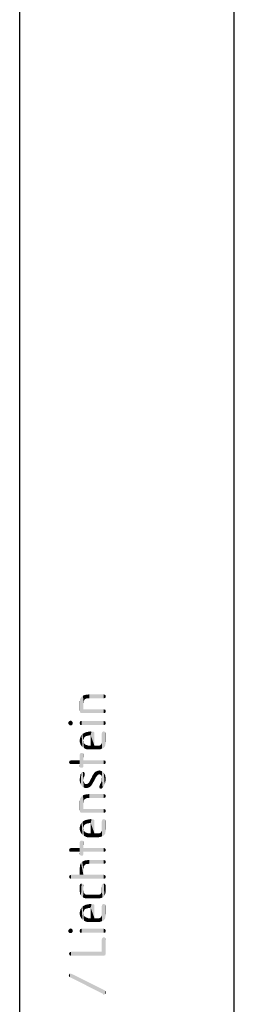
# Model space of a CAD drawing. Units: millimetres. Extents: x 0 to 420, y 0 to 297.
# Drawn here: x 410 to 420, y 65 to 111 of the extents above; entities that cross this region are included whole.
import ezdxf

# ---------------------------------------------------------------- set-up
doc = ezdxf.new("R2010")
doc.units = ezdxf.units.MM
doc.header["$LTSCALE"] = 23.1
doc.layers.get('0').update_dxf_attribs({"linetype": 'CONTINUOUS'})

msp = doc.modelspace()

# ---------------------------------------------------------------- linework, layer by layer
at = {"color": 7, "linetype": 'CONTINUOUS'}
for p, q in [((420, 0), (420, 297)), ((410, 10), (410, 287))]:
    msp.add_line(p, q, dxfattribs=at)
at = {"color": 5, "linetype": 'CONTINUOUS'}
for points in [[(412.8032, 78.6228), (412.7896, 78.99), (412.8032, 79.0852)], [(412.8168, 78.5548), (412.8032, 79.0852), (412.8168, 79.1668)], [(412.8032, 78.6228), (412.8032, 79.0852), (412.8168, 78.5548)], [(412.8576, 78.514), (412.8168, 79.1668), (412.8576, 79.2348)], [(412.8168, 78.5548), (412.8168, 79.1668), (412.844, 78.5276)], [(412.8576, 78.514), (412.844, 78.5276), (412.8168, 79.1668)], [(412.8848, 78.514), (412.8576, 79.2348), (412.8984, 79.2892)], [(412.8576, 79.2348), (412.8848, 78.514), (412.8576, 78.514)], [(412.8984, 79.2892), (412.9256, 78.514), (412.8848, 78.514)], [(412.9256, 78.514), (412.8984, 79.2892), (412.9528, 79.33)], [(412.9256, 78.514), (412.9528, 79.33), (412.9664, 78.6908)], [(413.0344, 79.1532), (412.9528, 79.33), (413.0344, 79.3572)], [(412.9664, 78.9492), (412.9664, 78.6908), (412.9528, 79.33)], [(412.98, 79.0172), (412.9664, 78.9492), (412.9528, 79.33)], [(412.98, 79.0716), (412.98, 79.0172), (412.9528, 79.33)], [(413.0072, 79.1124), (412.98, 79.0716), (412.9528, 79.33)], [(413.0344, 79.1532), (413.0072, 79.1124), (412.9528, 79.33)], [(413.116, 79.194), (413.0344, 79.3572), (413.1296, 79.3708)], [(413.0344, 79.3572), (413.0616, 79.1668), (413.0344, 79.1532)], [(413.116, 79.194), (413.0616, 79.1668), (413.0344, 79.3572)], [(413.1296, 79.3708), (413.1704, 79.194), (413.116, 79.194)], [(413.1704, 79.194), (413.1296, 79.3708), (413.2384, 79.3844)], [(413.2384, 79.3844), (413.252, 79.2076), (413.1704, 79.194)], [(413.9184, 79.2076), (413.252, 79.2076), (413.2384, 79.3844)], [(413.9184, 79.2076), (413.2384, 79.3844), (413.9184, 79.3844)], [(413.9184, 79.3844), (413.9456, 79.2076), (413.9184, 79.2076)], [(413.9456, 79.2076), (413.9184, 79.3844), (413.9456, 79.3708)], [(413.9456, 79.3708), (413.9864, 79.2212), (413.9456, 79.2076)], [(413.9864, 79.2212), (413.9456, 79.3708), (413.9864, 79.3572)], [(413.9864, 79.3572), (414, 79.2484), (413.9864, 79.2212)], [(414, 79.2892), (414, 79.2484), (413.9864, 79.3572)], [(414, 79.2892), (413.9864, 79.3572), (414, 79.33)], [(412.7896, 78.99), (412.8032, 78.6228), (412.7896, 78.6636)], [(412.8032, 78.6228), (412.8168, 78.5548), (412.8032, 78.582)], [(412.9664, 78.6908), (413.9184, 78.514), (412.9256, 78.514)], [(413.9184, 78.514), (412.9664, 78.6908), (413.9184, 78.6908)], [(413.9184, 78.6908), (413.9456, 78.514), (413.9184, 78.514)], [(413.9456, 78.514), (413.9184, 78.6908), (413.9456, 78.6772)], [(413.9456, 78.6772), (413.9864, 78.5276), (413.9456, 78.514)], [(413.9864, 78.5276), (413.9456, 78.6772), (413.9864, 78.6636)], [(413.9864, 78.6636), (414, 78.5548), (413.9864, 78.5276)], [(414, 78.5956), (414, 78.5548), (413.9864, 78.6636)], [(414, 78.5956), (413.9864, 78.6636), (414, 78.6364)], [(412.3, 77.97), (412.2728, 78.0924), (412.3, 78.1196)], [(412.3272, 77.9428), (412.3, 78.1196), (412.3272, 78.1468)], [(412.3, 78.1196), (412.3272, 77.9428), (412.3, 77.97)], [(412.368, 77.9428), (412.3272, 78.1468), (412.368, 78.1604)], [(412.3272, 78.1468), (412.368, 77.9428), (412.3272, 77.9428)], [(412.368, 78.1604), (412.4088, 77.9428), (412.368, 77.9428)], [(412.4088, 77.9428), (412.368, 78.1604), (412.4088, 78.1468)], [(412.4088, 78.1468), (412.436, 77.97), (412.4088, 77.9428)], [(412.436, 77.97), (412.4088, 78.1468), (412.436, 78.1196)], [(412.436, 78.1196), (412.4632, 77.9972), (412.436, 77.97)], [(412.4632, 78.0516), (412.4632, 77.9972), (412.436, 78.1196)], [(412.4632, 78.0516), (412.436, 78.1196), (412.4632, 78.0924)], [(412.8168, 77.97), (412.8032, 78.0788), (412.8168, 78.1196)], [(412.8168, 78.5548), (412.844, 78.5276), (412.8168, 78.5412)], [(412.844, 77.9564), (412.8168, 78.1196), (412.844, 78.1332)], [(412.8168, 78.1196), (412.844, 77.9564), (412.8168, 77.97)], [(412.8848, 77.9564), (412.844, 78.1332), (412.8848, 78.1468)], [(412.844, 78.1332), (412.8848, 77.9564), (412.844, 77.9564)], [(412.8848, 78.1468), (413.9184, 77.9564), (412.8848, 77.9564)], [(413.9184, 77.9564), (412.8848, 78.1468), (413.9184, 78.1468)], [(413.9184, 78.1468), (413.9456, 77.9564), (413.9184, 77.9564)], [(413.9456, 77.9564), (413.9184, 78.1468), (413.9456, 78.1332)], [(413.9456, 78.1332), (413.9864, 77.97), (413.9456, 77.9564)], [(413.9864, 77.97), (413.9456, 78.1332), (413.9864, 78.1196)], [(413.9864, 78.1196), (414, 78.0108), (413.9864, 77.97)], [(414, 78.038), (414, 78.0108), (413.9864, 78.1196)], [(414, 78.038), (413.9864, 78.1196), (414, 78.0788)], [(412.2728, 77.9972), (412.2592, 78.0516), (412.2728, 78.0924)], [(412.2728, 78.0924), (412.3, 77.97), (412.2728, 77.9972)], [(412.8032, 78.0108), (412.7896, 78.038), (412.8032, 78.0788)], [(412.8032, 78.0788), (412.8168, 77.97), (412.8032, 78.0108)], [(413.2248, 77.4668), (413.2112, 77.6436), (413.2928, 77.6572)], [(413.2928, 77.6572), (413.3064, 77.4804), (413.2248, 77.4668)], [(413.3064, 77.4804), (413.2928, 77.6572), (413.3472, 77.6436)], [(413.8912, 76.882), (413.8776, 77.6436), (413.9184, 77.6572)], [(413.9184, 77.6572), (413.9456, 76.9228), (413.8912, 76.882)], [(413.9456, 76.9228), (413.9184, 77.6572), (413.9592, 77.6436)], [(412.8032, 77.1404), (412.7896, 77.222), (412.8032, 77.29)], [(412.8032, 77.29), (412.8168, 77.3444), (412.8304, 77.0588)], [(412.8032, 77.29), (412.8304, 77.0588), (412.8032, 77.1404)], [(412.8304, 77.0588), (412.8168, 77.3444), (412.8304, 77.3988)], [(412.8304, 77.3988), (412.8576, 77.4396), (412.8712, 76.9908)], [(412.8304, 77.3988), (412.8712, 76.9908), (412.8304, 77.0588)], [(412.8712, 76.9908), (412.8576, 77.4396), (412.8848, 77.494)], [(412.8848, 77.494), (412.9256, 76.9228), (412.8712, 76.9908)], [(412.9256, 76.9228), (412.8848, 77.494), (412.9256, 77.5348)], [(412.9664, 77.2356), (412.9256, 77.5348), (412.9664, 77.562)], [(412.9256, 77.5348), (412.9664, 77.2356), (412.9936, 76.882)], [(412.9256, 77.5348), (412.9936, 76.882), (412.9256, 76.9228)], [(413.0208, 77.3852), (412.9664, 77.562), (413.0208, 77.5892)], [(412.9664, 77.562), (412.98, 77.29), (412.9664, 77.2356)], [(412.9936, 77.3444), (412.98, 77.29), (412.9664, 77.562)], [(413.0208, 77.3852), (412.9936, 77.3444), (412.9664, 77.562)], [(412.98, 77.1404), (412.9664, 77.2356), (412.98, 77.1812)], [(412.9664, 77.2356), (412.98, 77.1404), (412.9936, 76.882)], [(413.048, 77.4124), (413.0208, 77.5892), (413.0752, 77.6164)], [(413.0208, 77.5892), (413.048, 77.4124), (413.0208, 77.3852)], [(413.0752, 77.6164), (413.1024, 77.4396), (413.048, 77.4124)], [(413.1024, 77.4396), (413.0752, 77.6164), (413.1432, 77.63)], [(413.1432, 77.63), (413.1568, 77.4532), (413.1024, 77.4396)], [(413.1568, 77.4532), (413.1432, 77.63), (413.2112, 77.6436)], [(413.2112, 77.6436), (413.2248, 77.4668), (413.1568, 77.4532)], [(413.3064, 77.4804), (413.3472, 77.6436), (413.4832, 76.9908)], [(413.3064, 76.9908), (413.3064, 77.4804), (413.4832, 76.9908)], [(413.3472, 77.6436), (413.388, 77.6436), (413.4832, 76.9908)], [(413.388, 77.6436), (413.4288, 77.6436), (413.4832, 76.9908)], [(413.4288, 77.6436), (413.456, 77.63), (413.4832, 76.9908)], [(413.456, 77.63), (413.4696, 77.6164), (413.4832, 76.9908)], [(413.4832, 77.5348), (413.4832, 76.9908), (413.4696, 77.6164)], [(413.4832, 77.562), (413.4832, 77.5348), (413.4696, 77.6164)], [(413.4832, 77.562), (413.4696, 77.6164), (413.4832, 77.5892)], [(413.8368, 76.8548), (413.8232, 77.5484), (413.8368, 77.5892)], [(413.8232, 77.2084), (413.8232, 77.5484), (413.8368, 76.8548)], [(413.8232, 77.154), (413.8232, 77.2084), (413.8368, 76.8548)], [(413.8368, 77.5892), (413.8504, 77.63), (413.8912, 76.882)], [(413.8368, 77.5892), (413.8912, 76.882), (413.8368, 76.8548)], [(413.8504, 77.63), (413.8776, 77.6436), (413.8912, 76.882)], [(413.9592, 77.6436), (413.9864, 76.9908), (413.9456, 76.9228)], [(413.9864, 77.0316), (413.9864, 76.9908), (413.9592, 77.6436)], [(413.9864, 77.0316), (413.9592, 77.6436), (413.9864, 77.63)], [(413.9864, 77.63), (414, 77.086), (413.9864, 77.0316)], [(414, 77.1404), (414, 77.086), (413.9864, 77.63)], [(414, 77.2084), (414, 77.1404), (413.9864, 77.63)], [(414, 77.5484), (414, 77.2084), (413.9864, 77.63)], [(414, 77.5484), (413.9864, 77.63), (414, 77.5892)], [(412.9936, 76.882), (412.98, 77.1404), (412.9936, 77.1132)], [(412.9936, 77.1132), (413.0208, 77.0724), (413.0616, 76.8412)], [(412.9936, 77.1132), (413.0616, 76.8412), (412.9936, 76.882)], [(413.0208, 77.0724), (413.048, 77.0588), (413.0616, 76.8412)], [(413.0616, 76.8412), (413.048, 77.0588), (413.0752, 77.0316)], [(413.0752, 77.0316), (413.1432, 76.814), (413.0616, 76.8412)], [(413.0752, 77.0316), (413.116, 77.018), (413.1432, 76.814)], [(413.1432, 76.814), (413.116, 77.018), (413.1704, 77.0044)], [(413.1704, 77.0044), (413.2384, 76.814), (413.1432, 76.814)], [(413.1704, 77.0044), (413.184, 76.9908), (413.2384, 76.814)], [(413.184, 76.9908), (413.2112, 76.9908), (413.2384, 76.814)], [(413.2384, 76.814), (413.2112, 76.9908), (413.252, 76.9908)], [(413.252, 76.9908), (413.6056, 76.814), (413.2384, 76.814)], [(413.252, 76.9908), (413.3064, 76.9908), (413.6056, 76.814)], [(413.3064, 76.9908), (413.4832, 76.9908), (413.6056, 76.814)], [(413.4832, 76.9908), (413.5784, 76.9908), (413.6056, 76.814)], [(413.6056, 76.814), (413.5784, 76.9908), (413.6464, 76.9908)], [(413.6464, 76.9908), (413.6872, 76.814), (413.6056, 76.814)], [(413.6872, 76.814), (413.6464, 76.9908), (413.7008, 76.9908)], [(413.7008, 76.9908), (413.7688, 76.8276), (413.6872, 76.814)], [(413.7008, 76.9908), (413.7416, 77.0044), (413.7688, 76.8276)], [(413.7688, 76.8276), (413.7416, 77.0044), (413.7824, 77.0316)], [(413.7824, 77.0316), (413.8368, 76.8548), (413.7688, 76.8276)], [(413.7824, 77.0316), (413.796, 77.0588), (413.8368, 76.8548)], [(413.796, 77.0588), (413.8232, 77.0996), (413.8368, 76.8548)], [(413.8232, 77.0996), (413.8232, 77.154), (413.8368, 76.8548)], [(412.3272, 76.1476), (412.3136, 76.2564), (412.3272, 76.2836)], [(412.368, 76.134), (412.3272, 76.2836), (412.368, 76.2972)], [(412.3272, 76.2836), (412.368, 76.134), (412.3272, 76.1476)], [(412.3952, 76.134), (412.368, 76.2972), (412.3952, 76.3108)], [(412.368, 76.2972), (412.3952, 76.134), (412.368, 76.134)], [(412.3952, 76.3108), (412.7896, 76.134), (412.3952, 76.134)], [(412.7896, 76.134), (412.3952, 76.3108), (412.7896, 76.3108)], [(412.8032, 76.0116), (412.7896, 76.5556), (412.8032, 76.5964)], [(412.7896, 76.3108), (412.7896, 76.5556), (412.8032, 76.0116)], [(412.7896, 76.134), (412.7896, 76.3108), (412.8032, 76.0116)], [(412.8168, 75.9844), (412.8032, 76.5964), (412.8168, 76.6236)], [(412.8032, 76.5964), (412.8168, 75.9844), (412.8032, 76.0116)], [(412.844, 75.9572), (412.8168, 76.6236), (412.844, 76.6508)], [(412.8168, 76.6236), (412.844, 75.9572), (412.8168, 75.9844)], [(412.844, 76.6508), (412.8848, 75.9572), (412.844, 75.9572)], [(412.8848, 75.9572), (412.844, 76.6508), (412.8848, 76.6508)], [(412.8848, 76.6508), (412.9256, 75.9572), (412.8848, 75.9572)], [(412.9256, 75.9572), (412.8848, 76.6508), (412.9256, 76.6508)], [(412.9256, 76.6508), (412.9528, 75.9844), (412.9256, 75.9572)], [(412.9528, 75.9844), (412.9256, 76.6508), (412.9528, 76.6236)], [(412.9528, 76.6236), (412.9664, 76.0116), (412.9528, 75.9844)], [(412.9664, 76.0524), (412.9664, 76.0116), (412.9528, 76.6236)], [(412.9664, 76.134), (412.9664, 76.0524), (412.9528, 76.6236)], [(412.9664, 76.3108), (412.9664, 76.134), (412.9528, 76.6236)], [(412.9664, 76.5556), (412.9664, 76.3108), (412.9528, 76.6236)], [(412.9664, 76.5556), (412.9528, 76.6236), (412.9664, 76.5964)], [(412.9664, 76.3108), (413.9184, 76.134), (412.9664, 76.134)], [(413.9184, 76.134), (412.9664, 76.3108), (413.9184, 76.3108)], [(413.9184, 76.3108), (413.9456, 76.134), (413.9184, 76.134)], [(413.9456, 76.134), (413.9184, 76.3108), (413.9456, 76.2972)], [(413.9456, 76.2972), (413.9864, 76.1476), (413.9456, 76.134)], [(413.9864, 76.1476), (413.9456, 76.2972), (413.9864, 76.2836)], [(413.9864, 76.2836), (414, 76.1748), (413.9864, 76.1476)], [(414, 76.2156), (414, 76.1748), (413.9864, 76.2836)], [(414, 76.2156), (413.9864, 76.2836), (414, 76.2564)], [(412.3136, 76.1748), (412.3, 76.2156), (412.3136, 76.2564)], [(412.3136, 76.2564), (412.3272, 76.1476), (412.3136, 76.1748)], [(412.7896, 76.134), (412.8032, 76.0116), (412.7896, 76.0524)], [(413.6464, 75.6308), (413.5784, 75.794), (413.6464, 75.8212)], [(413.7144, 75.658), (413.6464, 75.8212), (413.7144, 75.8348)], [(413.6464, 75.8212), (413.6736, 75.6444), (413.6464, 75.6308)], [(413.7144, 75.658), (413.6736, 75.6444), (413.6464, 75.8212)], [(413.7144, 75.8348), (413.7416, 75.6444), (413.7144, 75.658)], [(413.7552, 75.6444), (413.7416, 75.6444), (413.7144, 75.8348)], [(413.7552, 75.6444), (413.7144, 75.8348), (413.7688, 75.8212)], [(413.7688, 75.8212), (413.7824, 75.6172), (413.7552, 75.6444)], [(413.796, 75.6036), (413.7824, 75.6172), (413.7688, 75.8212)], [(413.8232, 75.5356), (413.796, 75.6036), (413.7688, 75.8212)], [(413.8232, 75.5356), (413.7688, 75.8212), (413.8368, 75.794)], [(412.8032, 75.318), (412.7896, 75.3996), (412.8032, 75.4812)], [(412.8168, 75.25), (412.8032, 75.4812), (412.8168, 75.5628)], [(412.8032, 75.4812), (412.8168, 75.25), (412.8032, 75.318)], [(412.8168, 75.5628), (412.8304, 75.6444), (412.844, 75.182)], [(412.8168, 75.5628), (412.844, 75.182), (412.8168, 75.25)], [(412.844, 75.182), (412.8304, 75.6444), (412.8712, 75.7124)], [(412.8712, 75.7124), (412.8848, 75.1276), (412.844, 75.182)], [(412.8848, 75.1276), (412.8712, 75.7124), (412.8848, 75.7396)], [(412.8848, 75.7396), (412.8984, 75.7532), (412.9256, 75.0732)], [(412.8848, 75.7396), (412.9256, 75.0732), (412.8848, 75.1276)], [(412.8984, 75.7532), (412.912, 75.7668), (412.9256, 75.0732)], [(412.9256, 75.0732), (412.912, 75.7668), (412.9392, 75.7668)], [(412.9392, 75.7668), (412.98, 75.046), (412.9256, 75.0732)], [(412.9392, 75.7668), (412.9664, 75.386), (412.98, 75.046)], [(412.98, 75.4676), (412.9664, 75.386), (412.9392, 75.7668)], [(412.98, 75.4948), (412.98, 75.4676), (412.9392, 75.7668)], [(412.98, 75.4948), (412.9392, 75.7668), (412.98, 75.7668)], [(412.98, 75.046), (412.9664, 75.386), (412.98, 75.3044)], [(412.98, 75.7668), (413.0072, 75.5492), (412.98, 75.4948)], [(413.0072, 75.5492), (412.98, 75.7668), (413.0072, 75.7396)], [(413.0072, 75.7396), (413.0208, 75.6036), (413.0072, 75.5492)], [(413.0208, 75.6308), (413.0208, 75.6036), (413.0072, 75.7396)], [(413.0208, 75.6308), (413.0072, 75.7396), (413.0208, 75.7124)], [(413.0208, 75.7124), (413.0344, 75.6852), (413.0208, 75.6308)], [(413.2656, 75.3316), (413.2792, 75.3588), (413.2928, 75.0868)], [(413.2928, 75.0868), (413.2792, 75.3588), (413.2928, 75.3996)], [(413.2928, 75.3996), (413.32, 75.454), (413.3336, 75.1276)], [(413.2928, 75.3996), (413.3336, 75.1276), (413.2928, 75.0868)], [(413.3336, 75.1276), (413.32, 75.454), (413.3608, 75.5084)], [(413.3608, 75.5084), (413.3744, 75.182), (413.3336, 75.1276)], [(413.3744, 75.182), (413.3608, 75.5084), (413.3744, 75.5628)], [(413.3744, 75.5628), (413.4016, 75.6036), (413.4152, 75.2636)], [(413.3744, 75.5628), (413.4152, 75.2636), (413.3744, 75.182)], [(413.4152, 75.2636), (413.4016, 75.6036), (413.4152, 75.6308)], [(413.4152, 75.6308), (413.4424, 75.6716), (413.4696, 75.3452)], [(413.4152, 75.6308), (413.4696, 75.3452), (413.4152, 75.2636)], [(413.4696, 75.3452), (413.4424, 75.6716), (413.4696, 75.7124)], [(413.524, 75.454), (413.4696, 75.7124), (413.524, 75.7668)], [(413.4696, 75.7124), (413.4968, 75.4132), (413.4696, 75.3452)], [(413.524, 75.454), (413.4968, 75.4132), (413.4696, 75.7124)], [(413.5784, 75.5492), (413.524, 75.7668), (413.5784, 75.794)], [(413.524, 75.7668), (413.5376, 75.4948), (413.524, 75.454)], [(413.5512, 75.522), (413.5376, 75.4948), (413.524, 75.7668)], [(413.5784, 75.5492), (413.5512, 75.522), (413.524, 75.7668)], [(413.5784, 75.794), (413.592, 75.5764), (413.5784, 75.5492)], [(413.6192, 75.6036), (413.592, 75.5764), (413.5784, 75.794)], [(413.6464, 75.6308), (413.6192, 75.6036), (413.5784, 75.794)], [(413.8232, 74.9916), (413.8096, 75.318), (413.8232, 75.386)], [(413.8232, 75.5356), (413.8368, 75.794), (413.864, 75.0324)], [(413.8232, 75.4676), (413.8232, 75.5356), (413.864, 75.0324)], [(413.8232, 75.386), (413.8232, 75.4676), (413.864, 75.0324)], [(413.8232, 75.386), (413.864, 75.0324), (413.8232, 74.9916)], [(413.864, 75.0324), (413.8368, 75.794), (413.8776, 75.7668)], [(413.8776, 75.7668), (413.9048, 75.0732), (413.864, 75.0324)], [(413.9048, 75.0732), (413.8776, 75.7668), (413.9184, 75.7124)], [(413.9184, 75.7124), (413.932, 75.1276), (413.9048, 75.0732)], [(413.9592, 75.1956), (413.932, 75.1276), (413.9184, 75.7124)], [(413.9592, 75.1956), (413.9184, 75.7124), (413.9592, 75.658)], [(413.9592, 75.658), (413.9864, 75.2772), (413.9592, 75.1956)], [(413.9864, 75.2772), (413.9592, 75.658), (413.9864, 75.59)], [(413.9864, 75.59), (414, 75.3588), (413.9864, 75.2772)], [(414, 75.4404), (414, 75.3588), (413.9864, 75.59)], [(414, 75.4404), (413.9864, 75.59), (414, 75.522)], [(412.98, 75.3044), (413.0072, 75.25), (413.0344, 75.0188)], [(412.98, 75.3044), (413.0344, 75.0188), (412.98, 75.046)], [(413.0344, 75.0188), (413.0072, 75.25), (413.0344, 75.2228)], [(413.0344, 75.2228), (413.048, 75.2092), (413.1024, 75.0188)], [(413.0344, 75.2228), (413.1024, 75.0188), (413.0344, 75.0188)], [(413.048, 75.2092), (413.0752, 75.1956), (413.1024, 75.0188)], [(413.1024, 75.0188), (413.0752, 75.1956), (413.1024, 75.1956)], [(413.1024, 75.1956), (413.1296, 75.1956), (413.1568, 75.0188)], [(413.1024, 75.1956), (413.1568, 75.0188), (413.1024, 75.0188)], [(413.1568, 75.0188), (413.1296, 75.1956), (413.1568, 75.2092)], [(413.1568, 75.2092), (413.184, 75.2228), (413.1976, 75.0324)], [(413.1568, 75.2092), (413.1976, 75.0324), (413.1568, 75.0188)], [(413.1976, 75.0324), (413.184, 75.2228), (413.2112, 75.2636)], [(413.2112, 75.2636), (413.2384, 75.046), (413.1976, 75.0324)], [(413.2384, 75.046), (413.2112, 75.2636), (413.2384, 75.2772)], [(413.2384, 75.2772), (413.252, 75.318), (413.2928, 75.0868)], [(413.2384, 75.2772), (413.2928, 75.0868), (413.2384, 75.046)], [(413.252, 75.318), (413.2656, 75.3316), (413.2928, 75.0868)], [(413.7144, 75.0324), (413.7008, 75.0596), (413.7144, 75.1004)], [(413.728, 75.0052), (413.7144, 75.1004), (413.728, 75.1412)], [(413.7144, 75.1004), (413.728, 75.0052), (413.7144, 75.0324)], [(413.728, 75.1412), (413.7416, 75.182), (413.7552, 74.9916)], [(413.728, 75.1412), (413.7552, 74.9916), (413.728, 75.0052)], [(413.7552, 74.9916), (413.7416, 75.182), (413.7824, 75.25)], [(413.7824, 75.25), (413.796, 74.978), (413.7552, 74.9916)], [(413.796, 74.978), (413.7824, 75.25), (413.8096, 75.318)], [(413.8096, 75.318), (413.8232, 74.9916), (413.796, 74.978)], [(412.8032, 73.9716), (412.7896, 74.3388), (412.8032, 74.434)], [(412.8168, 73.9036), (412.8032, 74.434), (412.8168, 74.5156)], [(412.8032, 73.9716), (412.8032, 74.434), (412.8168, 73.9036)], [(412.8576, 73.8628), (412.8168, 74.5156), (412.8576, 74.5836)], [(412.8168, 73.9036), (412.8168, 74.5156), (412.844, 73.8764)], [(412.8576, 73.8628), (412.844, 73.8764), (412.8168, 74.5156)], [(412.8848, 73.8628), (412.8576, 74.5836), (412.8984, 74.638)], [(412.8576, 74.5836), (412.8848, 73.8628), (412.8576, 73.8628)], [(412.8984, 74.638), (412.9256, 73.8628), (412.8848, 73.8628)], [(412.9256, 73.8628), (412.8984, 74.638), (412.9528, 74.6788)], [(412.9256, 73.8628), (412.9528, 74.6788), (412.9664, 74.0396)], [(413.0344, 74.502), (412.9528, 74.6788), (413.0344, 74.706)], [(412.9664, 74.298), (412.9664, 74.0396), (412.9528, 74.6788)], [(412.98, 74.366), (412.9664, 74.298), (412.9528, 74.6788)], [(412.98, 74.4204), (412.98, 74.366), (412.9528, 74.6788)], [(413.0072, 74.4612), (412.98, 74.4204), (412.9528, 74.6788)], [(413.0344, 74.502), (413.0072, 74.4612), (412.9528, 74.6788)], [(413.116, 74.5428), (413.0344, 74.706), (413.1296, 74.7196)], [(413.0344, 74.706), (413.0616, 74.5156), (413.0344, 74.502)], [(413.116, 74.5428), (413.0616, 74.5156), (413.0344, 74.706)], [(413.1296, 74.7196), (413.1704, 74.5428), (413.116, 74.5428)], [(413.1704, 74.5428), (413.1296, 74.7196), (413.2384, 74.7332)], [(413.2384, 74.7332), (413.252, 74.5564), (413.1704, 74.5428)], [(413.9184, 74.5564), (413.252, 74.5564), (413.2384, 74.7332)], [(413.9184, 74.5564), (413.2384, 74.7332), (413.9184, 74.7332)], [(413.9184, 74.7332), (413.9456, 74.5564), (413.9184, 74.5564)], [(413.9456, 74.5564), (413.9184, 74.7332), (413.9456, 74.7196)], [(413.9456, 74.7196), (413.9864, 74.57), (413.9456, 74.5564)], [(413.9864, 74.57), (413.9456, 74.7196), (413.9864, 74.706)], [(413.9864, 74.706), (414, 74.5972), (413.9864, 74.57)], [(414, 74.638), (414, 74.5972), (413.9864, 74.706)], [(414, 74.638), (413.9864, 74.706), (414, 74.6788)], [(412.7896, 74.3388), (412.8032, 73.9716), (412.7896, 74.0124)], [(412.8032, 73.9716), (412.8168, 73.9036), (412.8032, 73.9308)], [(412.9664, 74.0396), (413.9184, 73.8628), (412.9256, 73.8628)], [(413.9184, 73.8628), (412.9664, 74.0396), (413.9184, 74.0396)], [(413.9184, 74.0396), (413.9456, 73.8628), (413.9184, 73.8628)], [(413.9456, 73.8628), (413.9184, 74.0396), (413.9456, 74.026)], [(413.9456, 74.026), (413.9864, 73.8764), (413.9456, 73.8628)], [(413.9864, 73.8764), (413.9456, 74.026), (413.9864, 74.0124)], [(413.9864, 74.0124), (414, 73.9036), (413.9864, 73.8764)], [(414, 73.9444), (414, 73.9036), (413.9864, 74.0124)], [(414, 73.9444), (413.9864, 74.0124), (414, 73.9852)], [(412.8168, 73.9036), (412.844, 73.8764), (412.8168, 73.89)], [(413.048, 73.3188), (413.0208, 73.4956), (413.0752, 73.5228)], [(413.0752, 73.5228), (413.1024, 73.346), (413.048, 73.3188)], [(413.1024, 73.346), (413.0752, 73.5228), (413.1432, 73.5364)], [(413.1432, 73.5364), (413.1568, 73.3596), (413.1024, 73.346)], [(413.1568, 73.3596), (413.1432, 73.5364), (413.2112, 73.55)], [(413.2112, 73.55), (413.2248, 73.3732), (413.1568, 73.3596)], [(413.2248, 73.3732), (413.2112, 73.55), (413.2928, 73.5636)], [(413.2928, 73.5636), (413.3064, 73.3868), (413.2248, 73.3732)], [(413.3064, 73.3868), (413.2928, 73.5636), (413.3472, 73.55)], [(413.3064, 73.3868), (413.3472, 73.55), (413.4832, 72.8972)], [(413.3472, 73.55), (413.388, 73.55), (413.4832, 72.8972)], [(413.388, 73.55), (413.4288, 73.55), (413.4832, 72.8972)], [(413.4288, 73.55), (413.456, 73.5364), (413.4832, 72.8972)], [(413.456, 73.5364), (413.4696, 73.5228), (413.4832, 72.8972)], [(413.4832, 73.4412), (413.4832, 72.8972), (413.4696, 73.5228)], [(413.4832, 73.4684), (413.4832, 73.4412), (413.4696, 73.5228)], [(413.4832, 73.4684), (413.4696, 73.5228), (413.4832, 73.4956)], [(413.8368, 73.4956), (413.8504, 73.5364), (413.8912, 72.7884)], [(413.8504, 73.5364), (413.8776, 73.55), (413.8912, 72.7884)], [(413.8912, 72.7884), (413.8776, 73.55), (413.9184, 73.5636)], [(413.9184, 73.5636), (413.9456, 72.8292), (413.8912, 72.7884)], [(413.9456, 72.8292), (413.9184, 73.5636), (413.9592, 73.55)], [(413.9592, 73.55), (413.9864, 72.8972), (413.9456, 72.8292)], [(413.9864, 72.938), (413.9864, 72.8972), (413.9592, 73.55)], [(413.9864, 72.938), (413.9592, 73.55), (413.9864, 73.5364)], [(413.9864, 73.5364), (414, 72.9924), (413.9864, 72.938)], [(414, 73.0468), (414, 72.9924), (413.9864, 73.5364)], [(414, 73.1148), (414, 73.0468), (413.9864, 73.5364)], [(414, 73.4548), (414, 73.1148), (413.9864, 73.5364)], [(414, 73.4548), (413.9864, 73.5364), (414, 73.4956)], [(412.8032, 73.0468), (412.7896, 73.1284), (412.8032, 73.1964)], [(412.8032, 73.1964), (412.8168, 73.2508), (412.8304, 72.9652)], [(412.8032, 73.1964), (412.8304, 72.9652), (412.8032, 73.0468)], [(412.8304, 72.9652), (412.8168, 73.2508), (412.8304, 73.3052)], [(412.8304, 73.3052), (412.8576, 73.346), (412.8712, 72.8972)], [(412.8304, 73.3052), (412.8712, 72.8972), (412.8304, 72.9652)], [(412.8712, 72.8972), (412.8576, 73.346), (412.8848, 73.4004)], [(412.8848, 73.4004), (412.9256, 72.8292), (412.8712, 72.8972)], [(412.9256, 72.8292), (412.8848, 73.4004), (412.9256, 73.4412)], [(412.9664, 73.142), (412.9256, 73.4412), (412.9664, 73.4684)], [(412.9256, 73.4412), (412.9664, 73.142), (412.9936, 72.7884)], [(412.9256, 73.4412), (412.9936, 72.7884), (412.9256, 72.8292)], [(413.0208, 73.2916), (412.9664, 73.4684), (413.0208, 73.4956)], [(412.9664, 73.4684), (412.98, 73.1964), (412.9664, 73.142)], [(412.9936, 73.2508), (412.98, 73.1964), (412.9664, 73.4684)], [(413.0208, 73.2916), (412.9936, 73.2508), (412.9664, 73.4684)], [(412.98, 73.0468), (412.9664, 73.142), (412.98, 73.0876)], [(412.9664, 73.142), (412.98, 73.0468), (412.9936, 72.7884)], [(413.0208, 73.4956), (413.048, 73.3188), (413.0208, 73.2916)], [(413.3064, 72.8972), (413.3064, 73.3868), (413.4832, 72.8972)], [(413.8368, 72.7612), (413.8232, 73.4548), (413.8368, 73.4956)], [(413.8232, 73.1148), (413.8232, 73.4548), (413.8368, 72.7612)], [(413.8232, 73.0604), (413.8232, 73.1148), (413.8368, 72.7612)], [(413.8232, 73.006), (413.8232, 73.0604), (413.8368, 72.7612)], [(413.8368, 73.4956), (413.8912, 72.7884), (413.8368, 72.7612)], [(412.9936, 72.7884), (412.98, 73.0468), (412.9936, 73.0196)], [(412.9936, 73.0196), (413.0208, 72.9788), (413.0616, 72.7476)], [(412.9936, 73.0196), (413.0616, 72.7476), (412.9936, 72.7884)], [(413.0208, 72.9788), (413.048, 72.9652), (413.0616, 72.7476)], [(413.0616, 72.7476), (413.048, 72.9652), (413.0752, 72.938)], [(413.0752, 72.938), (413.1432, 72.7204), (413.0616, 72.7476)], [(413.0752, 72.938), (413.116, 72.9244), (413.1432, 72.7204)], [(413.1432, 72.7204), (413.116, 72.9244), (413.1704, 72.9108)], [(413.1704, 72.9108), (413.2384, 72.7204), (413.1432, 72.7204)], [(413.1704, 72.9108), (413.184, 72.8972), (413.2384, 72.7204)], [(413.184, 72.8972), (413.2112, 72.8972), (413.2384, 72.7204)], [(413.2384, 72.7204), (413.2112, 72.8972), (413.252, 72.8972)], [(413.252, 72.8972), (413.6056, 72.7204), (413.2384, 72.7204)], [(413.252, 72.8972), (413.3064, 72.8972), (413.6056, 72.7204)], [(413.3064, 72.8972), (413.4832, 72.8972), (413.6056, 72.7204)], [(413.4832, 72.8972), (413.5784, 72.8972), (413.6056, 72.7204)], [(413.6056, 72.7204), (413.5784, 72.8972), (413.6464, 72.8972)], [(413.6464, 72.8972), (413.6872, 72.7204), (413.6056, 72.7204)], [(413.6872, 72.7204), (413.6464, 72.8972), (413.7008, 72.8972)], [(413.7008, 72.8972), (413.7688, 72.734), (413.6872, 72.7204)], [(413.7008, 72.8972), (413.7416, 72.9108), (413.7688, 72.734)], [(413.7688, 72.734), (413.7416, 72.9108), (413.7824, 72.938)], [(413.7824, 72.938), (413.8368, 72.7612), (413.7688, 72.734)], [(413.7824, 72.938), (413.796, 72.9652), (413.8368, 72.7612)], [(413.796, 72.9652), (413.8232, 73.006), (413.8368, 72.7612)], [(412.3136, 72.0812), (412.3, 72.122), (412.3136, 72.1628)], [(412.3272, 72.054), (412.3136, 72.1628), (412.3272, 72.19)], [(412.3136, 72.1628), (412.3272, 72.054), (412.3136, 72.0812)], [(412.368, 72.0404), (412.3272, 72.19), (412.368, 72.2036)], [(412.3272, 72.19), (412.368, 72.0404), (412.3272, 72.054)], [(412.3952, 72.0404), (412.368, 72.2036), (412.3952, 72.2172)], [(412.368, 72.2036), (412.3952, 72.0404), (412.368, 72.0404)], [(412.3952, 72.2172), (412.7896, 72.0404), (412.3952, 72.0404)], [(412.7896, 72.0404), (412.3952, 72.2172), (412.7896, 72.2172)], [(412.8032, 71.918), (412.7896, 72.462), (412.8032, 72.5028)], [(412.7896, 72.2172), (412.7896, 72.462), (412.8032, 71.918)], [(412.7896, 72.0404), (412.7896, 72.2172), (412.8032, 71.918)], [(412.8168, 71.8908), (412.8032, 72.5028), (412.8168, 72.53)], [(412.8032, 72.5028), (412.8168, 71.8908), (412.8032, 71.918)], [(412.844, 71.8636), (412.8168, 72.53), (412.844, 72.5572)], [(412.8168, 72.53), (412.844, 71.8636), (412.8168, 71.8908)], [(412.844, 72.5572), (412.8848, 71.8636), (412.844, 71.8636)], [(412.8848, 71.8636), (412.844, 72.5572), (412.8848, 72.5572)], [(412.8848, 72.5572), (412.9256, 71.8636), (412.8848, 71.8636)], [(412.9256, 71.8636), (412.8848, 72.5572), (412.9256, 72.5572)], [(412.9256, 72.5572), (412.9528, 71.8908), (412.9256, 71.8636)], [(412.9528, 71.8908), (412.9256, 72.5572), (412.9528, 72.53)], [(412.9528, 72.53), (412.9664, 71.918), (412.9528, 71.8908)], [(412.9664, 71.9588), (412.9664, 71.918), (412.9528, 72.53)], [(412.9664, 72.0404), (412.9664, 71.9588), (412.9528, 72.53)], [(412.9664, 72.2172), (412.9664, 72.0404), (412.9528, 72.53)], [(412.9664, 72.462), (412.9664, 72.2172), (412.9528, 72.53)], [(412.9664, 72.462), (412.9528, 72.53), (412.9664, 72.5028)], [(412.9664, 72.2172), (413.9184, 72.0404), (412.9664, 72.0404)], [(413.9184, 72.0404), (412.9664, 72.2172), (413.9184, 72.2172)], [(413.9184, 72.2172), (413.9456, 72.0404), (413.9184, 72.0404)], [(413.9456, 72.0404), (413.9184, 72.2172), (413.9456, 72.2036)], [(413.9456, 72.2036), (413.9864, 72.054), (413.9456, 72.0404)], [(413.9864, 72.054), (413.9456, 72.2036), (413.9864, 72.19)], [(413.9864, 72.19), (414, 72.0812), (413.9864, 72.054)], [(414, 72.122), (414, 72.0812), (413.9864, 72.19)], [(414, 72.122), (413.9864, 72.19), (414, 72.1628)], [(412.7896, 72.0404), (412.8032, 71.918), (412.7896, 71.9588)], [(412.7896, 71.2652), (412.8032, 71.3196), (412.9664, 70.966)], [(412.7896, 70.966), (412.7896, 71.2652), (412.9664, 70.966)], [(412.8032, 71.374), (412.8168, 71.4148), (412.9664, 70.966)], [(412.8032, 71.3196), (412.8032, 71.374), (412.9664, 70.966)], [(412.8168, 71.4148), (412.8304, 71.4556), (412.9664, 70.966)], [(412.8304, 71.4556), (412.8576, 71.5236), (412.9664, 70.966)], [(412.8576, 71.5236), (412.912, 71.578), (412.9664, 70.966)], [(412.9664, 71.2244), (412.912, 71.578), (412.9664, 71.6052)], [(412.9664, 71.2244), (412.9664, 70.966), (412.912, 71.578)], [(413.0344, 71.4284), (412.9664, 71.6052), (413.048, 71.6324)], [(412.9664, 71.6052), (412.98, 71.2924), (412.9664, 71.2244)], [(412.98, 71.3468), (412.98, 71.2924), (412.9664, 71.6052)], [(413.0072, 71.3876), (412.98, 71.3468), (412.9664, 71.6052)], [(413.0344, 71.4284), (413.0072, 71.3876), (412.9664, 71.6052)], [(413.048, 71.6324), (413.0616, 71.4556), (413.0344, 71.4284)], [(413.116, 71.4692), (413.048, 71.6324), (413.1296, 71.646)], [(413.116, 71.4692), (413.0616, 71.4556), (413.048, 71.6324)], [(413.1296, 71.646), (413.1704, 71.4692), (413.116, 71.4692)], [(413.1704, 71.4692), (413.1296, 71.646), (413.2384, 71.6596)], [(413.2384, 71.6596), (413.252, 71.4828), (413.1704, 71.4692)], [(413.9184, 71.4828), (413.252, 71.4828), (413.2384, 71.6596)], [(413.9184, 71.4828), (413.2384, 71.6596), (413.9184, 71.6596)], [(413.9184, 71.6596), (413.9456, 71.4828), (413.9184, 71.4828)], [(413.9456, 71.4828), (413.9184, 71.6596), (413.9456, 71.646)], [(413.9456, 71.646), (413.9864, 71.4964), (413.9456, 71.4828)], [(413.9864, 71.4964), (413.9456, 71.646), (413.9864, 71.6324)], [(413.9864, 71.6324), (414, 71.5236), (413.9864, 71.4964)], [(414, 71.5644), (414, 71.5236), (413.9864, 71.6324)], [(414, 71.5644), (413.9864, 71.6324), (414, 71.6052)], [(412.3136, 70.83), (412.3, 70.8708), (412.3136, 70.9116)], [(412.3272, 70.8028), (412.3136, 70.9116), (412.3272, 70.9388)], [(412.3136, 70.9116), (412.3272, 70.8028), (412.3136, 70.83)], [(412.368, 70.7892), (412.3272, 70.9388), (412.368, 70.9524)], [(412.3272, 70.9388), (412.368, 70.7892), (412.3272, 70.8028)], [(412.3952, 70.7892), (412.368, 70.9524), (412.3952, 70.966)], [(412.368, 70.9524), (412.3952, 70.7892), (412.368, 70.7892)], [(412.3952, 70.966), (412.7896, 70.966), (413.9184, 70.7892)], [(412.3952, 70.966), (413.9184, 70.7892), (412.3952, 70.7892)], [(412.7896, 70.966), (412.9664, 70.966), (413.9184, 70.7892)], [(413.9184, 70.7892), (412.9664, 70.966), (413.9184, 70.966)], [(413.9184, 70.966), (413.9456, 70.9524), (413.9592, 70.7892)], [(413.9184, 70.966), (413.9592, 70.7892), (413.9184, 70.7892)], [(413.9864, 70.8028), (413.9592, 70.7892), (413.9456, 70.9524)], [(413.9864, 70.8028), (413.9456, 70.9524), (413.9864, 70.9388)], [(413.9864, 70.9388), (414, 70.83), (413.9864, 70.8028)], [(414, 70.8708), (414, 70.83), (413.9864, 70.9388)], [(414, 70.8708), (413.9864, 70.9388), (414, 70.9116)], [(412.8032, 70.15), (412.7896, 70.4628), (412.8032, 70.49)], [(412.7896, 70.4628), (412.8032, 70.15), (412.7896, 70.2316)], [(412.8168, 70.0684), (412.8032, 70.49), (412.8168, 70.5172)], [(412.8032, 70.49), (412.8168, 70.0684), (412.8032, 70.15)], [(412.8168, 70.5172), (412.844, 70.5444), (412.8576, 70.0004)], [(412.8168, 70.5172), (412.8576, 70.0004), (412.8168, 70.0684)], [(412.8576, 70.0004), (412.844, 70.5444), (412.8848, 70.5444)], [(412.8848, 70.5444), (412.8984, 69.946), (412.8576, 70.0004)], [(412.8984, 69.946), (412.8848, 70.5444), (412.912, 70.5444)], [(412.912, 70.5444), (412.9528, 69.9052), (412.8984, 69.946)], [(412.9528, 69.9052), (412.912, 70.5444), (412.9528, 70.5172)], [(412.9664, 70.4492), (412.9664, 70.2452), (412.9528, 70.5172)], [(412.9664, 70.4492), (412.9528, 70.5172), (412.9664, 70.49)], [(412.9528, 69.9052), (412.9528, 70.5172), (412.9664, 70.2452)], [(413.8232, 70.4628), (413.8368, 70.49), (413.8504, 69.9052)], [(413.8232, 70.2452), (413.8232, 70.4628), (413.8504, 69.9052)], [(413.8504, 69.9052), (413.8368, 70.49), (413.8504, 70.5172)], [(413.8504, 70.5172), (413.8912, 70.5444), (413.9048, 69.946)], [(413.8504, 70.5172), (413.9048, 69.946), (413.8504, 69.9052)], [(413.9048, 69.946), (413.8912, 70.5444), (413.9184, 70.5444)], [(413.9184, 70.5444), (413.9456, 70.0004), (413.9048, 69.946)], [(413.9456, 70.0004), (413.9184, 70.5444), (413.9592, 70.5444)], [(413.9592, 70.5444), (413.9864, 70.0684), (413.9456, 70.0004)], [(413.9864, 70.0684), (413.9592, 70.5444), (413.9864, 70.5172)], [(413.9864, 70.5172), (414, 70.15), (413.9864, 70.0684)], [(414, 70.2316), (414, 70.15), (413.9864, 70.5172)], [(414, 70.4356), (414, 70.2316), (413.9864, 70.5172)], [(414, 70.4356), (413.9864, 70.5172), (414, 70.49)], [(412.9528, 69.9052), (412.9664, 70.2452), (412.98, 70.15)], [(412.98, 70.15), (413.0208, 69.878), (412.9528, 69.9052)], [(412.98, 70.15), (412.9664, 70.2452), (412.98, 70.1908)], [(412.98, 70.15), (413.0072, 70.1092), (413.0208, 69.878)], [(413.0208, 69.878), (413.0072, 70.1092), (413.0208, 70.082)], [(413.0208, 70.082), (413.048, 70.0548), (413.1024, 69.8644)], [(413.0208, 70.082), (413.1024, 69.8644), (413.0208, 69.878)], [(413.048, 70.0548), (413.0888, 70.0412), (413.1024, 69.8644)], [(413.1024, 69.8644), (413.0888, 70.0412), (413.1432, 70.0412)], [(413.1432, 70.0412), (413.184, 69.8644), (413.1024, 69.8644)], [(413.184, 69.8644), (413.1432, 70.0412), (413.1976, 70.0412)], [(413.1976, 70.0412), (413.6192, 69.8644), (413.184, 69.8644)], [(413.1976, 70.0412), (413.6056, 70.0412), (413.6192, 69.8644)], [(413.6192, 69.8644), (413.6056, 70.0412), (413.66, 70.0412)], [(413.66, 70.0412), (413.7008, 69.8644), (413.6192, 69.8644)], [(413.7008, 69.8644), (413.66, 70.0412), (413.7144, 70.0412)], [(413.7144, 70.0412), (413.7824, 69.878), (413.7008, 69.8644)], [(413.7144, 70.0412), (413.7552, 70.0548), (413.7824, 69.878)], [(413.7824, 69.878), (413.7552, 70.0548), (413.7824, 70.082)], [(413.7824, 70.082), (413.796, 70.1092), (413.8504, 69.9052)], [(413.7824, 70.082), (413.8504, 69.9052), (413.7824, 69.878)], [(413.796, 70.1092), (413.8232, 70.15), (413.8504, 69.9052)], [(413.8232, 70.1908), (413.8232, 70.2452), (413.8504, 69.9052)], [(413.8232, 70.15), (413.8232, 70.1908), (413.8504, 69.9052)], [(412.8304, 69.3476), (412.8576, 69.3884), (412.8712, 68.9396)], [(412.8712, 68.9396), (412.8576, 69.3884), (412.8848, 69.4428)], [(412.8848, 69.4428), (412.9256, 68.8716), (412.8712, 68.9396)], [(412.9256, 68.8716), (412.8848, 69.4428), (412.9256, 69.4836)], [(412.9664, 69.1844), (412.9256, 69.4836), (412.9664, 69.5108)], [(412.9256, 69.4836), (412.9664, 69.1844), (412.9936, 68.8308)], [(412.9256, 69.4836), (412.9936, 68.8308), (412.9256, 68.8716)], [(413.0208, 69.334), (412.9664, 69.5108), (413.0208, 69.538)], [(412.9664, 69.5108), (412.98, 69.2388), (412.9664, 69.1844)], [(412.9936, 69.2932), (412.98, 69.2388), (412.9664, 69.5108)], [(413.0208, 69.334), (412.9936, 69.2932), (412.9664, 69.5108)], [(413.048, 69.3612), (413.0208, 69.538), (413.0752, 69.5652)], [(413.0208, 69.538), (413.048, 69.3612), (413.0208, 69.334)], [(413.0752, 69.5652), (413.1024, 69.3884), (413.048, 69.3612)], [(413.1024, 69.3884), (413.0752, 69.5652), (413.1432, 69.5788)], [(413.1432, 69.5788), (413.1568, 69.402), (413.1024, 69.3884)], [(413.1568, 69.402), (413.1432, 69.5788), (413.2112, 69.5924)], [(413.2112, 69.5924), (413.2248, 69.4156), (413.1568, 69.402)], [(413.2248, 69.4156), (413.2112, 69.5924), (413.2928, 69.606)], [(413.2928, 69.606), (413.3064, 69.4292), (413.2248, 69.4156)], [(413.3064, 69.4292), (413.2928, 69.606), (413.3472, 69.5924)], [(413.3064, 69.4292), (413.3472, 69.5924), (413.4832, 68.9396)], [(413.3064, 68.9396), (413.3064, 69.4292), (413.4832, 68.9396)], [(413.3472, 69.5924), (413.388, 69.5924), (413.4832, 68.9396)], [(413.388, 69.5924), (413.4288, 69.5924), (413.4832, 68.9396)], [(413.4288, 69.5924), (413.456, 69.5788), (413.4832, 68.9396)], [(413.456, 69.5788), (413.4696, 69.5652), (413.4832, 68.9396)], [(413.4832, 69.4836), (413.4832, 68.9396), (413.4696, 69.5652)], [(413.4832, 69.5108), (413.4832, 69.4836), (413.4696, 69.5652)], [(413.4832, 69.5108), (413.4696, 69.5652), (413.4832, 69.538)], [(413.8368, 68.8036), (413.8232, 69.4972), (413.8368, 69.538)], [(413.8232, 69.1572), (413.8232, 69.4972), (413.8368, 68.8036)], [(413.8368, 69.538), (413.8504, 69.5788), (413.8912, 68.8308)], [(413.8368, 69.538), (413.8912, 68.8308), (413.8368, 68.8036)], [(413.8504, 69.5788), (413.8776, 69.5924), (413.8912, 68.8308)], [(413.8912, 68.8308), (413.8776, 69.5924), (413.9184, 69.606)], [(413.9184, 69.606), (413.9456, 68.8716), (413.8912, 68.8308)], [(413.9456, 68.8716), (413.9184, 69.606), (413.9592, 69.5924)], [(413.9592, 69.5924), (413.9864, 68.9396), (413.9456, 68.8716)], [(413.9864, 68.9804), (413.9864, 68.9396), (413.9592, 69.5924)], [(413.9864, 68.9804), (413.9592, 69.5924), (413.9864, 69.5788)], [(413.9864, 69.5788), (414, 69.0348), (413.9864, 68.9804)], [(414, 69.0892), (414, 69.0348), (413.9864, 69.5788)], [(414, 69.1572), (414, 69.0892), (413.9864, 69.5788)], [(414, 69.4972), (414, 69.1572), (413.9864, 69.5788)], [(414, 69.4972), (413.9864, 69.5788), (414, 69.538)], [(412.8032, 69.0892), (412.7896, 69.1708), (412.8032, 69.2388)], [(412.8032, 69.2388), (412.8168, 69.2932), (412.8304, 69.0076)], [(412.8032, 69.2388), (412.8304, 69.0076), (412.8032, 69.0892)], [(412.8304, 69.0076), (412.8168, 69.2932), (412.8304, 69.3476)], [(412.8304, 69.3476), (412.8712, 68.9396), (412.8304, 69.0076)], [(412.98, 69.0892), (412.9664, 69.1844), (412.98, 69.13)], [(412.9664, 69.1844), (412.98, 69.0892), (412.9936, 68.8308)], [(412.9936, 68.8308), (412.98, 69.0892), (412.9936, 69.062)], [(412.9936, 69.062), (413.0208, 69.0212), (413.0616, 68.79)], [(412.9936, 69.062), (413.0616, 68.79), (412.9936, 68.8308)], [(413.0208, 69.0212), (413.048, 69.0076), (413.0616, 68.79)], [(413.0616, 68.79), (413.048, 69.0076), (413.0752, 68.9804)], [(413.0752, 68.9804), (413.1432, 68.7628), (413.0616, 68.79)], [(413.0752, 68.9804), (413.116, 68.9668), (413.1432, 68.7628)], [(413.1432, 68.7628), (413.116, 68.9668), (413.1704, 68.9532)], [(413.1704, 68.9532), (413.2384, 68.7628), (413.1432, 68.7628)], [(413.1704, 68.9532), (413.184, 68.9396), (413.2384, 68.7628)], [(413.184, 68.9396), (413.2112, 68.9396), (413.2384, 68.7628)], [(413.2384, 68.7628), (413.2112, 68.9396), (413.252, 68.9396)], [(413.252, 68.9396), (413.6056, 68.7628), (413.2384, 68.7628)], [(413.252, 68.9396), (413.3064, 68.9396), (413.6056, 68.7628)], [(413.3064, 68.9396), (413.4832, 68.9396), (413.6056, 68.7628)], [(413.4832, 68.9396), (413.5784, 68.9396), (413.6056, 68.7628)], [(413.6056, 68.7628), (413.5784, 68.9396), (413.6464, 68.9396)], [(413.6464, 68.9396), (413.6872, 68.7628), (413.6056, 68.7628)], [(413.6872, 68.7628), (413.6464, 68.9396), (413.7008, 68.9396)], [(413.7008, 68.9396), (413.7688, 68.7764), (413.6872, 68.7628)], [(413.7008, 68.9396), (413.7416, 68.9532), (413.7688, 68.7764)], [(413.7688, 68.7764), (413.7416, 68.9532), (413.7824, 68.9804)], [(413.7824, 68.9804), (413.8368, 68.8036), (413.7688, 68.7764)], [(413.7824, 68.9804), (413.796, 69.0076), (413.8368, 68.8036)], [(413.796, 69.0076), (413.8232, 69.0484), (413.8368, 68.8036)], [(413.8232, 69.1028), (413.8232, 69.1572), (413.8368, 68.8036)], [(413.8232, 69.0484), (413.8232, 69.1028), (413.8368, 68.8036)], [(412.368, 68.246), (412.3272, 68.45), (412.368, 68.4636)], [(412.368, 68.4636), (412.4088, 68.246), (412.368, 68.246)], [(412.4088, 68.246), (412.368, 68.4636), (412.4088, 68.45)], [(412.2728, 68.3004), (412.2592, 68.3548), (412.2728, 68.3956)], [(412.3, 68.2732), (412.2728, 68.3956), (412.3, 68.4228)], [(412.2728, 68.3956), (412.3, 68.2732), (412.2728, 68.3004)], [(412.3272, 68.246), (412.3, 68.4228), (412.3272, 68.45)], [(412.3, 68.4228), (412.3272, 68.246), (412.3, 68.2732)], [(412.3272, 68.45), (412.368, 68.246), (412.3272, 68.246)], [(412.4088, 68.45), (412.436, 68.2732), (412.4088, 68.246)], [(412.436, 68.2732), (412.4088, 68.45), (412.436, 68.4228)], [(412.436, 68.4228), (412.4632, 68.3004), (412.436, 68.2732)], [(412.4632, 68.3548), (412.4632, 68.3004), (412.436, 68.4228)], [(412.4632, 68.3548), (412.436, 68.4228), (412.4632, 68.3956)], [(412.8032, 68.314), (412.7896, 68.3412), (412.8032, 68.382)], [(412.8168, 68.2732), (412.8032, 68.382), (412.8168, 68.4228)], [(412.8032, 68.382), (412.8168, 68.2732), (412.8032, 68.314)], [(412.844, 68.2596), (412.8168, 68.4228), (412.844, 68.4364)], [(412.8168, 68.4228), (412.844, 68.2596), (412.8168, 68.2732)], [(412.8848, 68.2596), (412.844, 68.4364), (412.8848, 68.45)], [(412.844, 68.4364), (412.8848, 68.2596), (412.844, 68.2596)], [(412.8848, 68.45), (413.9184, 68.2596), (412.8848, 68.2596)], [(413.9184, 68.2596), (412.8848, 68.45), (413.9184, 68.45)], [(413.8368, 67.9876), (413.8504, 68.0148), (413.9048, 67.1988)], [(413.8504, 68.0148), (413.8776, 68.042), (413.9048, 67.1988)], [(413.9048, 67.1988), (413.8776, 68.042), (413.9184, 68.042)], [(413.9184, 68.042), (413.9456, 67.1988), (413.9048, 67.1988)], [(413.9184, 68.45), (413.9456, 68.2596), (413.9184, 68.2596)], [(413.9456, 68.2596), (413.9184, 68.45), (413.9456, 68.4364)], [(413.9456, 67.1988), (413.9184, 68.042), (413.9592, 68.042)], [(413.9456, 68.4364), (413.9864, 68.2732), (413.9456, 68.2596)], [(413.9864, 68.2732), (413.9456, 68.4364), (413.9864, 68.4228)], [(413.9592, 68.042), (413.9864, 67.2124), (413.9456, 67.1988)], [(413.9864, 67.2124), (413.9592, 68.042), (413.9864, 68.0148)], [(413.9864, 68.4228), (414, 68.314), (413.9864, 68.2732)], [(414, 68.3412), (414, 68.314), (413.9864, 68.4228)], [(414, 68.3412), (413.9864, 68.4228), (414, 68.382)], [(413.9864, 68.0148), (414, 67.2532), (413.9864, 67.2124)], [(414, 67.294), (414, 67.2532), (413.9864, 68.0148)], [(414, 67.9468), (414, 67.294), (413.9864, 68.0148)], [(414, 67.9468), (413.9864, 68.0148), (414, 67.9876)], [(413.8232, 67.9468), (413.8368, 67.9876), (413.9048, 67.1988)], [(413.8232, 67.3756), (413.8232, 67.9468), (413.9048, 67.1988)], [(412.3136, 67.2396), (412.3, 67.2804), (412.3136, 67.3212)], [(412.3272, 67.2124), (412.3136, 67.3212), (412.3272, 67.3484)], [(412.3136, 67.3212), (412.3272, 67.2124), (412.3136, 67.2396)], [(412.368, 67.1988), (412.3272, 67.3484), (412.368, 67.362)], [(412.3272, 67.3484), (412.368, 67.1988), (412.3272, 67.2124)], [(412.3952, 67.1988), (412.368, 67.362), (412.3952, 67.3756)], [(412.368, 67.362), (412.3952, 67.1988), (412.368, 67.1988)], [(412.3952, 67.3756), (413.8232, 67.3756), (413.9048, 67.1988)], [(412.3952, 67.3756), (413.9048, 67.1988), (412.3952, 67.1988)], [(412.3, 66.2468), (412.2864, 66.2604), (412.3, 66.3012)], [(412.3, 66.3012), (412.3136, 66.3284), (412.3272, 66.206)], [(412.3, 66.2468), (412.3, 66.3012), (412.3272, 66.206)], [(412.3, 66.2468), (412.3272, 66.206), (412.3, 66.2196)], [(412.3408, 66.1924), (412.3136, 66.3284), (412.3408, 66.3556)], [(412.3408, 66.1924), (412.3272, 66.206), (412.3136, 66.3284)], [(412.3408, 66.3556), (412.368, 66.3556), (413.8912, 65.4036)], [(412.3408, 66.3556), (413.8912, 65.4036), (412.3408, 66.1924)], [(412.368, 66.3556), (412.4088, 66.342), (413.8912, 65.4036)], [(412.4088, 66.342), (412.4768, 66.3148), (413.8912, 65.4036)], [(413.932, 65.39), (413.8912, 65.4036), (412.4768, 66.3148)], [(413.9728, 65.39), (413.932, 65.39), (412.4768, 66.3148)], [(413.9728, 65.39), (412.4768, 66.3148), (413.9728, 65.5668)], [(413.932, 65.39), (413.9048, 65.39), (413.8912, 65.4036)], [(413.9728, 65.5668), (413.9864, 65.5396), (414, 65.4172)], [(413.9728, 65.5668), (414, 65.4172), (413.9728, 65.39)], [(414, 65.4444), (414, 65.4172), (413.9864, 65.5396)], [(414, 65.4988), (414, 65.4444), (413.9864, 65.5396)], [(414, 65.4988), (413.9864, 65.5396), (414, 65.526)], [(414, 65.4988), (414.0136, 65.4716), (414, 65.4444)]]:
    msp.add_solid(points, dxfattribs=at)

doc.saveas('drawing.dxf')
